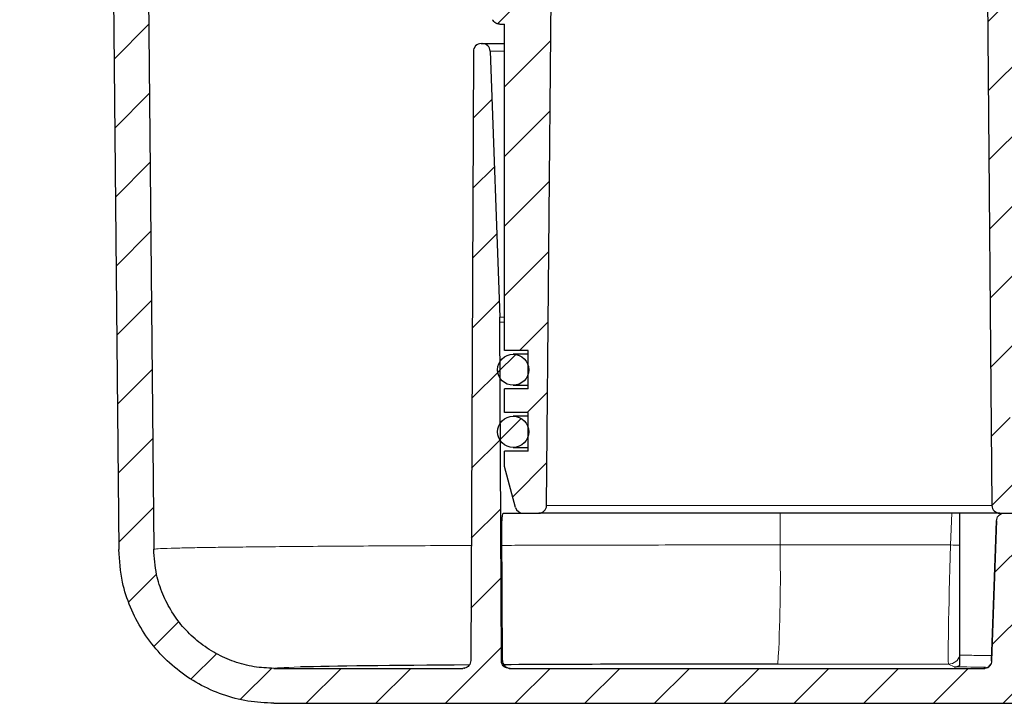
# Model space of a CAD drawing. Units: millimetres. Extents: x 50 to 1669, y -773 to 592.
# Drawn here: x 353 to 416, y 97 to 141 of the extents above; entities that cross this region are included whole.
import ezdxf

# ---------------------------------------------------------------- set-up
doc = ezdxf.new("R2010")
doc.units = ezdxf.units.MM
pattern_1 = [(45, (207.971, 5.7735), (-2.245064, 2.245064), [])]
pattern_2 = [(45, (207.971, 5.7735), (-2.245064, 2.245064), []), (135, (207.971, 5.7735), (-2.245064, -2.245064), [])]

# ---------------------------------------------------------------- blocks, each defined once
blk = doc.blocks.new('90108121')
at = {"linetype": 'Continuous', "lineweight": 0}
h = blk.add_hatch(dxfattribs=at)
h.set_pattern_fill('ANSI31', style=0)
h.set_pattern_definition(pattern_1)
edge = h.paths.add_edge_path(flags=0)
edge.add_line((308.907, 79.358), (308.907, 76.878))
edge.add_line((308.907, 76.878), (307.382, 76.878))
edge.add_line((307.382, 76.878), (307.382, 75.878))
edge.add_line((307.382, 75.878), (308.087, 73.248))
edge.add_arc((308.57, 73.378), 0.5, 195, 270)
edge.add_line((308.57, 72.878), (309.586, 72.878))
edge.add_arc((309.586, 73.378), 0.5, 270, 359.5)
edge.add_line((310.086, 73.373), (310.382, 107.378))
edge.add_arc((309.892, 109.317), 2, 284.18411, 356.85412)
edge.add_arc((317.88, 108.878), 6, 90, 176.85412, ccw=False)
edge.add_line((317.88, 114.878), (320.432, 114.878))
edge.add_line((320.432, 114.878), (320.374, 115.982))
edge.add_arc((318.377, 115.878), 2, 3, 90)
edge.add_line((318.377, 117.878), (304.132, 117.878))
edge.add_line((304.132, 117.878), (304.132, 115.178))
edge.add_line((304.132, 115.178), (305.407, 115.178))
edge.add_line((305.407, 115.178), (305.407, 112.698))
edge.add_line((305.407, 112.698), (304.132, 112.698))
edge.add_line((304.132, 112.698), (304.132, 109.878))
edge.add_line((304.132, 109.878), (304.467, 109.878))
edge.add_line((304.467, 109.878), (304.469, 109.592))
edge.add_arc((305.469, 109.596), 1, 180.25, 204.43551)
edge.add_line((304.558, 109.183), (306.608, 104.671))
edge.add_spline(control_points=[(306.608, 104.671), (306.617, 104.651), (306.628, 104.631), (306.639, 104.613), (306.669, 104.565), (306.707, 104.522), (306.751, 104.487), (306.795, 104.452), (306.845, 104.424), (306.898, 104.406), (306.951, 104.387), (307.007, 104.378), (307.063, 104.378)], knot_values=[0, 0, 0, 0, 0.000066, 0.000066, 0.000066, 0.000236, 0.000236, 0.000236, 0.000406, 0.000406, 0.000406, 0.000576, 0.000576, 0.000576, 0.000576], weights=[1, 1, 1, 1, 1, 1, 1, 1, 1, 1, 1, 1, 1], degree=3, periodic=0)
edge.add_line((307.063, 104.378), (307.382, 104.378))
edge.add_line((307.382, 104.378), (307.382, 83.358))
edge.add_line((307.382, 83.358), (308.907, 83.358))
edge.add_line((308.907, 83.358), (308.907, 80.878))
edge.add_line((308.907, 80.878), (307.382, 80.878))
edge.add_line((307.382, 80.878), (307.382, 79.358))
edge.add_line((307.382, 79.358), (308.907, 79.358))
h = blk.add_hatch(dxfattribs=at)
h.set_pattern_fill('ANSI31', style=0)
h.set_pattern_definition(pattern_1)
edge = h.paths.add_edge_path(flags=0)
edge.add_line((339.957, 76.878), (339.957, 79.358))
edge.add_line((339.957, 79.358), (341.482, 79.358))
edge.add_line((341.482, 79.358), (341.482, 80.878))
edge.add_line((341.482, 80.878), (339.957, 80.878))
edge.add_line((339.957, 80.878), (339.957, 83.358))
edge.add_line((339.957, 83.358), (341.482, 83.358))
edge.add_line((341.482, 83.358), (341.482, 104.378))
edge.add_line((341.482, 104.378), (341.801, 104.378))
edge.add_spline(control_points=[(341.801, 104.378), (341.823, 104.378), (341.846, 104.379), (341.867, 104.382), (341.923, 104.389), (341.978, 104.406), (342.028, 104.432), (342.078, 104.457), (342.124, 104.491), (342.163, 104.532), (342.201, 104.572), (342.234, 104.62), (342.257, 104.671)], knot_values=[0, 0, 0, 0, 0.000066, 0.000066, 0.000066, 0.000236, 0.000236, 0.000236, 0.000406, 0.000406, 0.000406, 0.000576, 0.000576, 0.000576, 0.000576], weights=[1, 1, 1, 1, 1, 1, 1, 1, 1, 1, 1, 1, 1], degree=3, periodic=0)
edge.add_line((342.257, 104.671), (344.307, 109.183))
edge.add_arc((343.396, 109.596), 1, 335.56449, 359.75)
edge.add_line((344.396, 109.592), (344.397, 109.878))
edge.add_line((344.397, 109.878), (344.732, 109.878))
edge.add_line((344.732, 109.878), (344.732, 112.698))
edge.add_line((344.732, 112.698), (343.457, 112.698))
edge.add_line((343.457, 112.698), (343.457, 115.178))
edge.add_line((343.457, 115.178), (344.732, 115.178))
edge.add_line((344.732, 115.178), (344.732, 117.878))
edge.add_line((344.732, 117.878), (330.488, 117.878))
edge.add_arc((330.488, 115.878), 2, 90, 177)
edge.add_line((328.49, 115.982), (328.432, 114.878))
edge.add_line((328.432, 114.878), (330.985, 114.878))
edge.add_arc((330.985, 108.878), 6, 3.14588, 90, ccw=False)
edge.add_arc((338.972, 109.317), 2, 183.14588, 255.81589)
edge.add_line((338.482, 107.378), (338.779, 73.373))
edge.add_arc((339.279, 73.378), 0.5, 180.5, 270)
edge.add_line((339.279, 72.878), (340.295, 72.878))
edge.add_arc((340.295, 73.378), 0.5, 270, 345)
edge.add_line((340.778, 73.248), (341.482, 75.878))
edge.add_line((341.482, 75.878), (341.482, 76.878))
edge.add_line((341.482, 76.878), (339.957, 76.878))
h = blk.add_hatch(dxfattribs=at)
h.set_pattern_fill('ANSI31', style=0)
h.set_pattern_definition(pattern_1)
edge = h.paths.add_edge_path(flags=0)
edge.add_line((276.137, 108.478), (282.153, 108.478))
edge.add_line((282.153, 108.478), (282.521, 70.531))
edge.add_spline(control_points=[(282.521, 70.531), (282.528, 69.827), (282.61, 69.12), (282.765, 68.433), (283.011, 67.341), (283.448, 66.276), (284.041, 65.327), (284.635, 64.378), (285.4, 63.518), (286.274, 62.819), (287.148, 62.12), (288.155, 61.562), (289.211, 61.191), (290.267, 60.821), (291.402, 60.628), (292.521, 60.628)], knot_values=[0, 0, 0, 0, 0.002113, 0.002113, 0.002113, 0.0055, 0.0055, 0.0055, 0.008887, 0.008887, 0.008887, 0.012274, 0.012274, 0.012274, 0.015661, 0.015661, 0.015661, 0.015661], weights=[1, 1, 1, 1, 1, 1, 1, 1, 1, 1, 1, 1, 1, 1, 1, 1], degree=3, periodic=0)
edge.add_line((292.521, 60.628), (340.932, 60.628))
edge.add_spline(control_points=[(340.932, 60.628), (341.153, 60.628), (341.375, 60.652), (341.591, 60.701), (341.918, 60.775), (342.238, 60.906), (342.523, 61.084), (342.807, 61.262), (343.065, 61.491), (343.275, 61.754), (343.485, 62.016), (343.652, 62.318), (343.763, 62.635), (343.874, 62.952), (343.932, 63.292), (343.932, 63.628)], knot_values=[0, 0, 0, 0, 0.000663, 0.000663, 0.000663, 0.001678, 0.001678, 0.001678, 0.002694, 0.002694, 0.002694, 0.003709, 0.003709, 0.003709, 0.004725, 0.004725, 0.004725, 0.004725], weights=[1, 1, 1, 1, 1, 1, 1, 1, 1, 1, 1, 1, 1, 1, 1, 1], degree=3, periodic=0)
edge.add_line((343.932, 63.628), (343.932, 76.92))
edge.add_spline(control_points=[(343.932, 76.92), (343.932, 76.976), (343.942, 77.033), (343.961, 77.086), (343.979, 77.139), (344.007, 77.189), (344.042, 77.233), (344.077, 77.277), (344.12, 77.315), (344.167, 77.345), (344.215, 77.374), (344.268, 77.396), (344.323, 77.408), (344.377, 77.421), (344.435, 77.424), (344.49, 77.417), (344.546, 77.411), (344.601, 77.395), (344.651, 77.37), (344.701, 77.346), (344.747, 77.313), (344.786, 77.274)], knot_values=[0, 0, 0, 0, 0.000168, 0.000168, 0.000168, 0.000336, 0.000336, 0.000336, 0.000504, 0.000504, 0.000504, 0.000672, 0.000672, 0.000672, 0.00084, 0.00084, 0.00084, 0.001008, 0.001008, 0.001008, 0.001173, 0.001173, 0.001173, 0.001173], weights=[1, 1, 1, 1, 1, 1, 1, 1, 1, 1, 1, 1, 1, 1, 1, 1, 1, 1, 1, 1, 1, 1], degree=3, periodic=0)
edge.add_line((344.786, 77.274), (347.111, 74.949))
edge.add_ellipse((364.789, 92.631), major_axis=(9.569, 23.101), ratio=0.999822, start_angle=157.50361, end_angle=169.28016)
edge.add_spline(control_points=[(351.091, 71.713), (351.582, 71.392), (352.085, 71.088), (352.598, 70.803), (355.058, 69.436), (357.784, 68.464), (360.558, 67.988)], knot_values=[0, 0, 0, 0, 0.00176, 0.00176, 0.00176, 0.010317, 0.010317, 0.010317, 0.010317], weights=[1, 1, 1, 1, 1, 1, 1], degree=3, periodic=0)
edge.add_ellipse((364.789, 92.631), major_axis=(-9.569, -23.101), ratio=0.999822, start_angle=12.75873, end_angle=22.49639)
edge.add_line((364.786, 67.628), (378.063, 67.628))
edge.add_line((378.063, 67.628), (426.932, 67.628))
edge.add_spline(control_points=[(426.932, 67.628), (426.988, 67.628), (427.045, 67.618), (427.098, 67.599), (427.151, 67.581), (427.201, 67.553), (427.245, 67.518), (427.288, 67.483), (427.327, 67.44), (427.356, 67.393), (427.386, 67.345), (427.408, 67.292), (427.42, 67.237), (427.428, 67.201), (427.432, 67.164), (427.432, 67.128)], knot_values=[0, 0, 0, 0, 0.000168, 0.000168, 0.000168, 0.000336, 0.000336, 0.000336, 0.000504, 0.000504, 0.000504, 0.000672, 0.000672, 0.000672, 0.000781, 0.000781, 0.000781, 0.000781], weights=[1, 1, 1, 1, 1, 1, 1, 1, 1, 1, 1, 1, 1, 1, 1, 1], degree=3, periodic=0)
edge.add_line((427.432, 67.128), (427.432, 61.628))
edge.add_ellipse((427.932, 61.628), major_axis=(0.354, 0.354), ratio=0.999924, start_angle=135.00218, end_angle=224.99782)
edge.add_line((427.932, 61.128), (428.932, 61.128))
edge.add_ellipse((428.932, 61.628), major_axis=(-0.354, 0.354), ratio=0.999924, start_angle=135.00218, end_angle=224.99782)
edge.add_line((429.432, 61.628), (429.432, 67.128))
edge.add_spline(control_points=[(429.432, 67.128), (429.432, 67.184), (429.442, 67.24), (429.461, 67.293), (429.479, 67.346), (429.507, 67.396), (429.542, 67.44), (429.577, 67.484), (429.62, 67.522), (429.667, 67.552), (429.715, 67.581), (429.768, 67.603), (429.823, 67.615), (429.859, 67.624), (429.896, 67.628), (429.932, 67.628)], knot_values=[0, 0, 0, 0, 0.000168, 0.000168, 0.000168, 0.000336, 0.000336, 0.000336, 0.000504, 0.000504, 0.000504, 0.000672, 0.000672, 0.000672, 0.000781, 0.000781, 0.000781, 0.000781], weights=[1, 1, 1, 1, 1, 1, 1, 1, 1, 1, 1, 1, 1, 1, 1, 1], degree=3, periodic=0)
edge.add_line((429.932, 67.628), (474.334, 67.628))
edge.add_line((474.334, 67.628), (479.932, 69.128))
edge.add_line((479.932, 69.128), (479.932, 69.649))
edge.add_line((479.932, 69.649), (429.682, 69.868))
edge.add_line((429.682, 69.868), (380.336, 70.083))
edge.add_line((380.336, 70.083), (368.206, 70.136))
edge.add_ellipse((364.789, 92.631), major_axis=(-8.708, -21.022), ratio=0.999822, start_angle=13.39764, end_angle=31.14063, ccw=False)
edge.add_spline(control_points=[(361.189, 70.164), (358.667, 70.568), (356.186, 71.427), (353.937, 72.638), (353.312, 72.974), (352.701, 73.341), (352.111, 73.737)], knot_values=[0, 0, 0, 0, 0.007662, 0.007662, 0.007662, 0.009767, 0.009767, 0.009767, 0.009767], weights=[1, 1, 1, 1, 1, 1, 1], degree=3, periodic=0)
edge.add_ellipse((364.789, 92.631), major_axis=(8.708, 21.022), ratio=0.999822, start_angle=157.50361, end_angle=168.63638, ccw=False)
edge.add_line((348.702, 76.54), (343.736, 81.506))
edge.add_spline(control_points=[(343.736, 81.506), (343.69, 81.553), (343.652, 81.609), (343.627, 81.67), (343.606, 81.722), (343.593, 81.778), (343.59, 81.834), (343.59, 81.842), (343.59, 81.85), (343.59, 81.858)], knot_values=[0, 0, 0, 0, 0.000197, 0.000197, 0.000197, 0.000364, 0.000364, 0.000364, 0.000387, 0.000387, 0.000387, 0.000387], weights=[1, 1, 1, 1, 1, 1, 1, 1, 1, 1], degree=3, periodic=0)
edge.add_line((343.59, 81.858), (343.578, 84.63))
edge.add_arc((343.078, 84.628), 0.5, 0.25, 90)
edge.add_line((343.078, 85.128), (342.287, 85.128))
edge.add_arc((342.287, 84.628), 0.5, 90, 179.75)
edge.add_line((341.787, 84.63), (341.738, 73.375))
edge.add_arc((341.238, 73.378), 0.5, 270, 359.75, ccw=False)
edge.add_line((341.238, 72.878), (339.576, 72.878))
edge.add_spline(control_points=[(339.576, 72.878), (339.545, 72.878), (339.513, 72.875), (339.483, 72.869), (339.428, 72.859), (339.374, 72.839), (339.325, 72.811), (339.277, 72.783), (339.233, 72.746), (339.196, 72.703), (339.16, 72.661), (339.13, 72.612), (339.11, 72.56), (339.089, 72.507), (339.078, 72.451), (339.076, 72.395)], knot_values=[0, 0, 0, 0, 0.000093, 0.000093, 0.000093, 0.000263, 0.000263, 0.000263, 0.000432, 0.000432, 0.000432, 0.000602, 0.000602, 0.000602, 0.000771, 0.000771, 0.000771, 0.000771], weights=[1, 1, 1, 1, 1, 1, 1, 1, 1, 1, 1, 1, 1, 1, 1, 1], degree=3, periodic=0)
edge.add_spline(control_points=[(339.076, 72.395), (338.971, 69.384), (338.866, 66.372), (338.76, 63.36)], knot_values=[0.04618, 0.04618, 0.04618, 0.04618, 0.949308, 0.949308, 0.949308, 0.949308], weights=[0.50061, 0.50061, 0.50061, 0.50061], degree=3, periodic=0)
edge.add_spline(control_points=[(338.76, 63.36), (338.758, 63.304), (338.747, 63.248), (338.726, 63.196), (338.706, 63.144), (338.676, 63.094), (338.64, 63.052), (338.603, 63.009), (338.559, 62.973), (338.511, 62.945), (338.462, 62.917), (338.408, 62.897), (338.353, 62.886), (338.323, 62.881), (338.292, 62.878), (338.261, 62.878)], knot_values=[0, 0, 0, 0, 0.000168, 0.000168, 0.000168, 0.000336, 0.000336, 0.000336, 0.000504, 0.000504, 0.000504, 0.000672, 0.000672, 0.000672, 0.000764, 0.000764, 0.000764, 0.000764], weights=[1, 1, 1, 1, 1, 1, 1, 1, 1, 1, 1, 1, 1, 1, 1, 1], degree=3, periodic=0)
edge.add_line((338.261, 62.878), (307.67, 62.878))
edge.add_spline(control_points=[(307.67, 62.878), (307.614, 62.878), (307.558, 62.887), (307.505, 62.906), (307.452, 62.924), (307.402, 62.952), (307.358, 62.987), (307.314, 63.022), (307.276, 63.065), (307.246, 63.113), (307.217, 63.16), (307.195, 63.213), (307.183, 63.268), (307.175, 63.303), (307.171, 63.339), (307.17, 63.376)], knot_values=[0, 0, 0, 0, 0.000168, 0.000168, 0.000168, 0.000336, 0.000336, 0.000336, 0.000504, 0.000504, 0.000504, 0.000672, 0.000672, 0.000672, 0.000779, 0.000779, 0.000779, 0.000779], weights=[1, 1, 1, 1, 1, 1, 1, 1, 1, 1, 1, 1, 1, 1, 1, 1], degree=3, periodic=0)
edge.add_line((307.17, 63.376), (307.075, 85.186))
edge.add_arc((297.075, 85.143), 10, 0.25, 2.06812)
edge.add_line((307.069, 85.504), (306.45, 102.646))
edge.add_arc((305.95, 102.628), 0.5, 2.06812, 90)
edge.add_line((305.95, 103.128), (305.866, 103.128))
edge.add_arc((305.866, 102.628), 0.5, 90, 179.75)
edge.add_line((305.366, 102.63), (305.194, 63.376))
edge.add_spline(control_points=[(305.194, 63.376), (305.194, 63.32), (305.184, 63.263), (305.165, 63.21), (305.147, 63.157), (305.119, 63.107), (305.083, 63.064), (305.048, 63.02), (305.005, 62.982), (304.958, 62.953), (304.91, 62.923), (304.857, 62.902), (304.802, 62.889), (304.767, 62.882), (304.73, 62.878), (304.694, 62.878)], knot_values=[0, 0, 0, 0, 0.000168, 0.000168, 0.000168, 0.000336, 0.000336, 0.000336, 0.000504, 0.000504, 0.000504, 0.000672, 0.000672, 0.000672, 0.000779, 0.000779, 0.000779, 0.000779], weights=[1, 1, 1, 1, 1, 1, 1, 1, 1, 1, 1, 1, 1, 1, 1, 1], degree=3, periodic=0)
edge.add_line((304.694, 62.878), (292.521, 62.878))
edge.add_spline(control_points=[(292.521, 62.878), (291.653, 62.878), (290.774, 63.027), (289.956, 63.315), (289.137, 63.602), (288.357, 64.034), (287.68, 64.576), (287.002, 65.118), (286.409, 65.784), (285.949, 66.52), (285.49, 67.255), (285.15, 68.08), (284.96, 68.927), (284.84, 69.459), (284.776, 70.007), (284.771, 70.553)], knot_values=[0, 0, 0, 0, 0.002602, 0.002602, 0.002602, 0.005204, 0.005204, 0.005204, 0.007807, 0.007807, 0.007807, 0.010409, 0.010409, 0.010409, 0.012032, 0.012032, 0.012032, 0.012032], weights=[1, 1, 1, 1, 1, 1, 1, 1, 1, 1, 1, 1, 1, 1, 1, 1], degree=3, periodic=0)
edge.add_line((284.771, 70.553), (284.38, 110.82))
edge.add_line((284.38, 110.82), (283.623, 111.578))
edge.add_line((283.623, 111.578), (276.387, 111.578))
edge.add_arc((276.387, 111.328), 0.25, 90, 180)
edge.add_line((276.137, 111.328), (276.137, 108.478))
h = blk.add_hatch(dxfattribs=at)
h.set_pattern_fill('ANSI37', style=0)
h.set_pattern_definition(pattern_2)
edge = h.paths.add_edge_path(flags=0)
edge.add_arc((307.932, 82.118), 1, 0, 360)
h = blk.add_hatch(dxfattribs=at)
h.set_pattern_fill('ANSI37', style=0)
h.set_pattern_definition(pattern_2)
edge = h.paths.add_edge_path(flags=0)
edge.add_arc((307.932, 78.118), 1, 0, 360)
at = {"color": 7, "linetype": 'Continuous', "lineweight": 30}
for p, q in [((284.38, 110.82), (284.771, 70.553)), ((282.153, 108.478), (282.521, 70.531)), ((310.086, 73.373), (310.382, 107.378)), ((338.482, 107.378), (338.779, 73.373)), ((307.063, 104.378), (307.382, 104.378)), ((307.382, 83.358), (307.382, 104.378)), ((305.866, 103.128), (305.95, 103.128)), ((305.95, 103.128), (307.382, 103.128)), ((305.366, 102.63), (305.194, 63.376)), ((306.45, 102.646), (307.069, 85.504)), ((307.17, 63.376), (307.075, 85.186)), ((308.907, 83.358), (307.382, 83.358)), ((308.907, 83.118), (307.932, 83.118)), ((308.907, 80.878), (308.907, 83.358)), ((307.382, 79.358), (307.382, 80.878)), ((308.907, 80.878), (307.382, 80.878)), ((307.932, 81.118), (308.907, 81.118)), ((308.907, 79.358), (307.382, 79.358)), ((308.907, 76.878), (308.907, 79.358)), ((308.907, 79.118), (307.932, 79.118)), ((307.382, 75.878), (307.382, 76.878)), ((308.907, 76.878), (307.382, 76.878)), ((307.932, 77.118), (308.907, 77.118)), ((308.087, 73.248), (307.382, 75.878)), ((307.311, 72.878), (308.57, 72.878)), ((308.57, 72.878), (309.586, 72.878)), ((339.279, 72.878), (309.586, 72.878)), ((336.716, 63.726), (336.716, 72.878)), ((339.076, 72.395), (338.76, 63.36)), ((338.76, 63.36), (339.076, 72.395)), ((339.279, 72.878), (340.295, 72.878)), ((307.236, 63.388), (307.199, 71.878)), ((292.521, 62.878), (304.694, 62.878)), ((305.193, 63.418), (305.176, 63.269)), ((307.67, 62.878), (338.261, 62.878)), ((338.76, 63.36), (338.76, 63.36)), ((292.521, 60.628), (340.932, 60.628))]:
    blk.add_line(p, q, dxfattribs=at)
at = {"color": 8, "linetype": 'Continuous', "lineweight": 0}
for p, q in [((307.382, 102.646), (306.45, 102.646)), ((307.069, 85.504), (307.382, 85.504)), ((307.382, 85.186), (307.075, 85.186)), ((310.086, 73.373), (338.779, 73.373)), ((325.125, 72.878), (325.125, 70.831)), ((336.117, 70.83), (336.188, 72.878)), ((336.117, 70.83), (325.125, 70.831)), ((324.989, 63.157), (335.985, 63.155)), ((336.34, 62.978), (335.985, 63.155)), ((338.772, 63.362), (338.76, 63.36))]:
    blk.add_line(p, q, dxfattribs=at)
at = {"color": 7, "linetype": 'Continuous', "lineweight": 30}
for centre in [(307.932, 82.118), (307.932, 78.118)]:
    blk.add_circle(centre, 1, dxfattribs=at)
for centre, radius, start, end in [((305.866, 102.628), 0.5, 90, 179.75), ((305.95, 102.628), 0.5, 2.06812, 90), ((297.075, 85.143), 10, 0.25, 2.06812), ((308.57, 73.378), 0.5, 195, 270), ((309.586, 73.378), 0.5, 270, 359.5), ((339.279, 73.378), 0.5, 180.5, 270)]:
    blk.add_arc(centre, radius, start, end, dxfattribs=at)
at = {"color": 8, "linetype": 'Continuous', "lineweight": 0}
for centre, radius, start, end in [((223.605, 68.782), 101.541, 356.82429, 1.15644), ((337.847, 118.657), 47.858, 267.92819, 268.65943), ((335.985, 63.905), 0.75, 270.01312, 345.94083)]:
    blk.add_arc(centre, radius, start, end, dxfattribs=at)
for centre, major_axis, ratio, start_param, end_param in [((336.231, 70.905), (0.245, 7.75), 0.014345, 1.580948, 3.133315), ((324.432, 62.878), (31.912, 0), 0.008727, 2.813688, 3.143797), ((324.432, 62.878), (19.738, 0), 0.008727, 3.054508, 3.141776), ((324.432, 62.878), (16.762, 0), 0.008727, 3.054623, 3.141891), ((324.432, 62.878), (16.513, 0), 0.008727, 0.566161, 0.765383)]:
    blk.add_ellipse(centre, major_axis=major_axis, ratio=ratio, start_param=start_param, end_param=end_param, dxfattribs=at)
at = {"color": 7, "linetype": 'Continuous', "lineweight": 30}
for start_param, end_param in [(2.223019, 2.813688), (1.553342, 2.137703)]:
    blk.add_ellipse((324.432, 62.878), major_axis=(31.912, 0), ratio=0.008727, start_param=start_param, end_param=end_param, dxfattribs=at)
for points, knots in [([(307.063, 104.378), (307.007, 104.383), (306.895, 104.394), (306.745, 104.481), (306.653, 104.581), (306.618, 104.651), (306.608, 104.671)], [0, 0, 0, 0, 0.294674, 0.589348, 0.884032, 1, 1, 1, 1]), ([(307.199, 71.878), (307.2, 71.99), (307.201, 72.215), (307.215, 72.515), (307.241, 72.741), (307.274, 72.861), (307.3, 72.873), (307.311, 72.878)], [0, 0, 0, 0, 0.21462, 0.429242, 0.643819, 0.858236, 1, 1, 1, 1]), ([(339.076, 72.395), (339.083, 72.451), (339.098, 72.563), (339.19, 72.71), (339.32, 72.818), (339.457, 72.871), (339.545, 72.876), (339.576, 72.878)], [0, 0, 0, 0, 0.219568, 0.439137, 0.658705, 0.878273, 1, 1, 1, 1]), ([(292.521, 60.628), (291.959, 60.656), (290.834, 60.712), (289.195, 61.149), (287.652, 61.84), (286.244, 62.781), (285.018, 63.948), (283.999, 65.301), (283.233, 66.809), (282.659, 68.558), (282.571, 69.826), (282.521, 70.531)], [0, 0, 0, 0, 0.108061, 0.216122, 0.324183, 0.432244, 0.540307, 0.64837, 0.756435, 0.864501, 1, 1, 1, 1]), ([(292.521, 62.878), (292.091, 62.898), (291.22, 62.94), (289.955, 63.278), (288.752, 63.813), (287.666, 64.54), (286.709, 65.445), (285.924, 66.49), (285.324, 67.661), (284.879, 69.018), (284.81, 70.006), (284.771, 70.553)], [0, 0, 0, 0, 0.106517, 0.216123, 0.322639, 0.432245, 0.538764, 0.648372, 0.754894, 0.864505, 1, 1, 1, 1]), ([(336.716, 63.081), (336.716, 63.14), (336.716, 63.233), (336.716, 63.446), (336.716, 63.606), (336.716, 63.698), (336.716, 63.726)], [0, 0, 0, 0, 0.432321, 0.687467, 0.904784, 1, 1, 1, 1]), ([(305.194, 63.376), (305.189, 63.319), (305.177, 63.207), (305.09, 63.058), (304.963, 62.945), (304.823, 62.886), (304.731, 62.88), (304.694, 62.878)], [0, 0, 0, 0, 0.215301, 0.430603, 0.645901, 0.86119, 1, 1, 1, 1]), ([(304.822, 62.898), (304.815, 62.896), (304.8, 62.893), (304.805, 62.894), (304.807, 62.894)], [0, 0, 0, 0, 0.519852, 1, 1, 1, 1]), ([(307.67, 62.878), (307.614, 62.883), (307.502, 62.894), (307.352, 62.981), (307.239, 63.107), (307.179, 63.247), (307.173, 63.339), (307.17, 63.376)], [0, 0, 0, 0, 0.215281, 0.430562, 0.645846, 0.861139, 1, 1, 1, 1]), ([(307.236, 63.388), (307.242, 63.332), (307.253, 63.22), (307.34, 63.07), (307.467, 62.958), (307.606, 62.899), (307.698, 62.893), (307.734, 62.89)], [0, 0, 0, 0, 0.215405, 0.43081, 0.646212, 0.861606, 1, 1, 1, 1]), ([(336.34, 62.978), (336.342, 62.978), (336.384, 62.978), (336.515, 62.988), (336.634, 63.043), (336.716, 63.081)], [0, 0, 0, 0, 0.015772, 0.323882, 1, 1, 1, 1]), ([(338.261, 62.878), (338.26, 62.879), (338.26, 62.88), (338.312, 62.881), (338.322, 62.881)], [0, 0, 0, 0, 0.821652, 1, 1, 1, 1]), ([(338.76, 63.36), (338.753, 63.304), (338.738, 63.192), (338.647, 63.046), (338.516, 62.937), (338.379, 62.884), (338.292, 62.879), (338.261, 62.878)], [0, 0, 0, 0, 0.219586, 0.439171, 0.658749, 0.878312, 1, 1, 1, 1]), ([(338.261, 62.878), (338.317, 62.883), (338.429, 62.895), (338.577, 62.976), (338.643, 63.061), (338.674, 63.101)], [0, 0, 0, 0, 0.344185, 0.688369, 1, 1, 1, 1]), ([(338.673, 63.102), (338.668, 63.092), (338.645, 63.046), (338.578, 62.988), (338.491, 62.931), (338.414, 62.9), (338.359, 62.887), (338.33, 62.883), (338.315, 62.881), (338.306, 62.88), (338.307, 62.881), (338.307, 62.881)], [0, 0, 0, 0, 0.056077, 0.277334, 0.464031, 0.615826, 0.722788, 0.785946, 0.842614, 0.920261, 1, 1, 1, 1])]:
    blk.add_open_spline(points, degree=3, knots=knots, dxfattribs=at)
at = {"color": 8, "linetype": 'Continuous', "lineweight": 0}
for points, knots in [([(305.227, 70.796), (304.468, 70.793), (302.724, 70.786), (300.2, 70.774), (297.646, 70.759), (295.283, 70.742), (293.104, 70.724), (291.152, 70.705), (289.455, 70.685), (288.001, 70.664), (286.793, 70.642), (285.733, 70.616), (284.936, 70.586), (284.826, 70.564), (284.771, 70.553)], [0, 0, 0, 0, 0.061835, 0.142165, 0.220229, 0.298294, 0.378626, 0.458957, 0.537023, 0.615089, 0.695423, 0.775757, 0.887077, 1, 1, 1, 1]), ([(325.125, 70.831), (324.025, 70.831), (321.827, 70.831), (318.514, 70.829), (315.21, 70.824), (311.979, 70.818), (309.299, 70.811), (307.758, 70.805), (307.204, 70.803)], [0, 0, 0, 0, 0.177926, 0.355853, 0.538949, 0.722044, 0.899971, 1, 1, 1, 1]), ([(336.716, 63.726), (337.063, 63.723), (337.833, 63.716), (338.439, 63.708), (338.772, 63.704)], [0, 0, 0, 0, 0.450091, 1, 1, 1, 1]), ([(307.17, 63.376), (307.175, 63.378), (307.182, 63.383), (307.223, 63.387), (307.236, 63.388)], [0, 0, 0, 0, 0.664161, 1, 1, 1, 1])]:
    blk.add_open_spline(points, degree=3, knots=knots, dxfattribs=at)

msp = doc.modelspace()

# ---------------------------------------------------------------- block references
msp.add_blockref('90108121', (76.568, 36.496))

doc.saveas('drawing.dxf')
